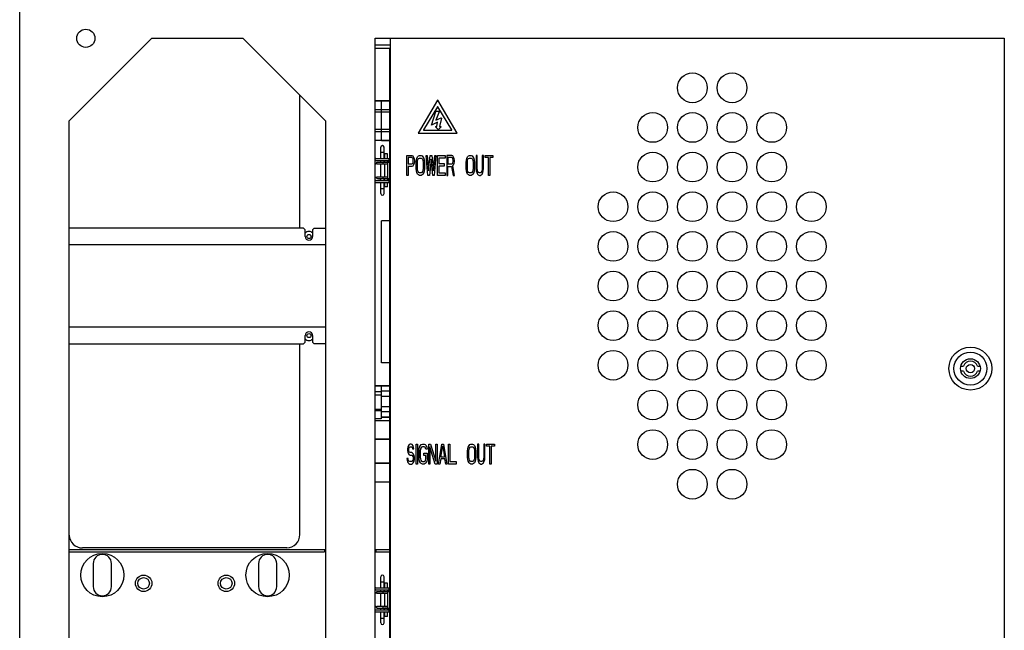
# Model space of a CAD drawing. Units: millimetres. Extents: x 32390 to 146218, y 12021 to 43511.
# Drawn here: x 106197 to 106793, y 34706 to 35076 of the extents above; entities that cross this region are included whole.
import ezdxf

# ---------------------------------------------------------------- set-up
doc = ezdxf.new("R2010")
doc.units = ezdxf.units.MM

msp = doc.modelspace()

# ---------------------------------------------------------------- linework, layer by layer
at = {"color": 7, "linetype": 'Continuous'}
for p, q in [((106197.033, 34314.469), (106197.033, 35114.469)), ((106227.033, 35014.469), (106277.033, 35064.469)), ((106277.033, 35064.469), (106332.033, 35064.469)), ((106332.033, 35064.469), (106382.033, 35014.469)), ((106412.033, 34364.469), (106412.033, 35064.469)), ((106412.033, 35064.469), (106792.783, 35064.469)), ((106412.033, 35060.469), (106421.283, 35060.469)), ((106421.283, 35064.469), (106421.283, 34364.469)), ((106792.783, 35064.469), (106792.783, 34364.469)), ((106412.033, 35058.469), (106421.283, 35058.469)), ((106421.033, 34370.469), (106421.033, 35058.469)), ((106366.596, 34949.469), (106366.596, 35029.906)), ((106415.733, 35026.487), (106412.033, 35026.487)), ((106415.733, 35026.458), (106412.033, 35026.458)), ((106415.733, 35026.487), (106415.733, 35002.487)), ((106416.033, 35002.451), (106416.033, 35026.487)), ((106421.033, 35026.487), (106416.033, 35026.487)), ((106421.033, 35026.458), (106416.033, 35026.458)), ((106449.887, 35027.06), (106438.214, 35007.048)), ((106461.703, 35007.041), (106450.025, 35027.06)), ((106415.733, 35021.195), (106412.033, 35021.195)), ((106415.733, 35019.718), (106412.033, 35019.718)), ((106416.033, 35023.369), (106415.733, 35023.369)), ((106421.033, 35021.186), (106416.033, 35021.186)), ((106421.033, 35019.741), (106416.033, 35019.741)), ((106449.892, 35022.975), (106441.448, 35008.984)), ((106446.181, 35011.931), (106448.766, 35020.116)), ((106450.911, 35019.989), (106448.817, 35014.802)), ((106448.945, 35020.247), (106450.737, 35020.247)), ((106458.469, 35008.977), (106450.02, 35022.975)), ((106227.033, 34414.469), (106227.033, 35014.469)), ((106382.033, 35014.469), (106382.033, 34414.469)), ((106449.809, 35013.649), (106446.286, 35011.842)), ((106448.817, 35014.802), (106452.049, 35016.27)), ((106449.442, 35010.978), (106449.809, 35013.649)), ((106452.154, 35016.188), (106451.141, 35010.978)), ((106415.733, 35009.256), (106412.033, 35009.256)), ((106415.733, 35007.72), (106412.033, 35007.72)), ((106421.033, 35009.197), (106416.033, 35009.197)), ((106421.033, 35007.752), (106416.033, 35007.752)), ((106438.283, 35006.928), (106461.638, 35006.928)), ((106441.516, 35008.863), (106458.405, 35008.863)), ((106450.238, 35009.16), (106448.622, 35010.856)), ((106448.679, 35010.978), (106449.442, 35010.978)), ((106451.958, 35010.852), (106450.346, 35009.16)), ((106451.141, 35010.978), (106451.904, 35010.978)), ((106415.733, 35002.521), (106412.033, 35002.521)), ((106415.733, 35002.487), (106412.033, 35002.487)), ((106416.033, 35005.569), (106415.733, 35005.569)), ((106421.033, 35002.48), (106416.033, 35002.48)), ((106421.033, 35002.451), (106416.033, 35002.451)), ((106415.533, 34991.719), (106415.533, 34998.468)), ((106415.533, 34995.469), (106417.533, 34995.469)), ((106417.533, 34991.719), (106417.533, 34998.468)), ((106418.033, 34991.719), (106418.033, 34994.469)), ((106419.533, 34994.469), (106418.033, 34994.469)), ((106419.533, 34991.719), (106419.533, 34994.469)), ((106412.533, 34991.719), (106420.533, 34991.719)), ((106412.533, 34990.519), (106420.533, 34990.519)), ((106413.033, 34988.269), (106413.033, 34989.469)), ((106413.033, 34989.469), (106421.033, 34989.469)), ((106415.283, 34990.519), (106415.283, 34989.469)), ((106415.533, 34989.469), (106415.533, 34990.519)), ((106417.033, 34988.269), (106417.033, 34989.469)), ((106417.533, 34989.469), (106417.533, 34990.519)), ((106417.783, 34990.519), (106417.783, 34989.469)), ((106418.033, 34989.469), (106418.033, 34990.519)), ((106419.533, 34989.469), (106419.533, 34990.519)), ((106419.533, 34989.969), (106421.033, 34989.969)), ((106419.833, 34979.469), (106419.833, 34989.469)), ((106420.533, 34990.519), (106420.533, 34991.719)), ((106420.533, 34990.969), (106421.033, 34990.969)), ((106431.283, 34981.469), (106431.283, 34993.469)), ((106431.283, 34993.469), (106434.283, 34993.469)), ((106432.033, 34992.192), (106432.033, 34988.363)), ((106434.408, 34992.192), (106432.033, 34992.192)), ((106434.283, 34993.469), (106434.908, 34993.214)), ((106434.783, 34991.937), (106434.408, 34992.192)), ((106434.408, 34988.363), (106434.783, 34988.618)), ((106435.033, 34991.426), (106434.783, 34991.937)), ((106434.783, 34988.618), (106435.033, 34989.129)), ((106434.908, 34993.214), (106435.408, 34992.448)), ((106435.158, 34990.661), (106435.033, 34991.426)), ((106435.033, 34989.129), (106435.158, 34989.895)), ((106435.158, 34989.895), (106435.158, 34990.661)), ((106435.408, 34992.448), (106435.783, 34991.426)), ((106435.783, 34988.873), (106435.408, 34987.852)), ((106435.783, 34991.426), (106435.908, 34990.661)), ((106435.908, 34989.639), (106435.783, 34988.873)), ((106435.908, 34990.661), (106435.908, 34989.639)), ((106436.908, 34989.384), (106437.033, 34990.661)), ((106436.908, 34985.554), (106436.908, 34989.384)), ((106437.033, 34990.661), (106437.283, 34991.682)), ((106437.283, 34991.682), (106437.783, 34992.703)), ((106437.658, 34989.384), (106437.783, 34990.405)), ((106437.658, 34985.554), (106437.658, 34989.384)), ((106437.783, 34992.703), (106438.283, 34993.214)), ((106437.783, 34990.405), (106438.033, 34991.171)), ((106438.033, 34991.171), (106438.408, 34991.682)), ((106438.283, 34993.214), (106438.908, 34993.469)), ((106438.408, 34991.682), (106438.908, 34991.937)), ((106438.908, 34993.469), (106439.908, 34993.469)), ((106438.908, 34991.937), (106439.908, 34991.937)), ((106439.908, 34993.469), (106440.533, 34993.214)), ((106439.908, 34991.937), (106440.408, 34991.682)), ((106440.408, 34991.682), (106440.783, 34991.171)), ((106440.533, 34993.214), (106441.033, 34992.703)), ((106440.783, 34991.171), (106441.033, 34990.405)), ((106441.033, 34992.703), (106441.533, 34991.682)), ((106441.033, 34990.405), (106441.158, 34989.384)), ((106441.158, 34989.384), (106441.158, 34985.554)), ((106441.533, 34991.682), (106441.783, 34990.661)), ((106441.783, 34990.661), (106441.908, 34989.384)), ((106441.908, 34989.384), (106441.908, 34985.554)), ((106443.908, 34981.469), (106442.908, 34993.469)), ((106442.908, 34993.469), (106443.658, 34993.469)), ((106443.658, 34993.469), (106444.408, 34984.278)), ((106444.408, 34984.278), (106445.408, 34993.469)), ((106445.908, 34991.171), (106444.908, 34981.469)), ((106445.408, 34993.469), (106446.408, 34993.469)), ((106446.908, 34981.469), (106445.908, 34991.171)), ((106446.408, 34993.469), (106447.408, 34984.278)), ((106447.408, 34984.278), (106448.158, 34993.469)), ((106448.908, 34993.469), (106447.908, 34981.469)), ((106448.158, 34993.469), (106448.908, 34993.469)), ((106449.908, 34981.469), (106449.908, 34993.469)), ((106449.908, 34993.469), (106454.408, 34993.469)), ((106450.658, 34991.937), (106450.658, 34988.618)), ((106454.408, 34991.937), (106450.658, 34991.937)), ((106450.658, 34988.618), (106453.908, 34988.618)), ((106453.908, 34988.618), (106453.908, 34987.086)), ((106454.408, 34993.469), (106454.408, 34991.937)), ((106455.408, 34993.469), (106455.408, 34981.469)), ((106458.408, 34993.469), (106455.408, 34993.469)), ((106456.158, 34992.192), (106456.158, 34988.363)), ((106458.533, 34992.192), (106456.158, 34992.192)), ((106459.033, 34993.214), (106458.408, 34993.469)), ((106458.908, 34991.937), (106458.533, 34992.192)), ((106458.533, 34988.363), (106458.908, 34988.618)), ((106459.158, 34991.426), (106458.908, 34991.937)), ((106458.908, 34988.618), (106459.158, 34989.129)), ((106459.533, 34992.448), (106459.033, 34993.214)), ((106459.283, 34990.661), (106459.158, 34991.426)), ((106459.158, 34989.129), (106459.283, 34989.895)), ((106459.283, 34989.895), (106459.283, 34990.661)), ((106459.908, 34991.426), (106459.533, 34992.448)), ((106459.533, 34987.852), (106459.908, 34988.873)), ((106460.033, 34990.661), (106459.908, 34991.426)), ((106459.908, 34988.873), (106460.033, 34989.639)), ((106460.033, 34989.639), (106460.033, 34990.661)), ((106467.158, 34989.384), (106467.283, 34990.661)), ((106467.158, 34985.554), (106467.158, 34989.384)), ((106467.283, 34990.661), (106467.533, 34991.682)), ((106467.533, 34991.682), (106468.033, 34992.703)), ((106467.908, 34989.384), (106468.033, 34990.405)), ((106467.908, 34985.554), (106467.908, 34989.384)), ((106468.033, 34992.703), (106468.533, 34993.214)), ((106468.033, 34990.405), (106468.283, 34991.171)), ((106468.283, 34991.171), (106468.658, 34991.682)), ((106468.533, 34993.214), (106469.158, 34993.469)), ((106468.658, 34991.682), (106469.158, 34991.937)), ((106469.158, 34993.469), (106470.158, 34993.469)), ((106469.158, 34991.937), (106470.158, 34991.937)), ((106470.158, 34993.469), (106470.783, 34993.214)), ((106470.158, 34991.937), (106470.658, 34991.682)), ((106470.658, 34991.682), (106471.033, 34991.171)), ((106470.783, 34993.214), (106471.283, 34992.703)), ((106471.033, 34991.171), (106471.283, 34990.405)), ((106471.283, 34992.703), (106471.783, 34991.682)), ((106471.283, 34990.405), (106471.408, 34989.384)), ((106471.408, 34989.384), (106471.408, 34985.554)), ((106471.783, 34991.682), (106472.033, 34990.661)), ((106472.033, 34990.661), (106472.158, 34989.384)), ((106472.158, 34989.384), (106472.158, 34985.554)), ((106473.158, 34993.469), (106473.158, 34985.554)), ((106473.908, 34993.469), (106473.158, 34993.469)), ((106473.908, 34985.554), (106473.908, 34993.469)), ((106476.908, 34993.469), (106476.908, 34985.554)), ((106477.658, 34993.469), (106476.908, 34993.469)), ((106477.658, 34985.554), (106477.658, 34993.469)), ((106478.658, 34992.192), (106478.658, 34993.469)), ((106478.658, 34993.469), (106483.408, 34993.469)), ((106480.658, 34992.192), (106478.658, 34992.192)), ((106480.658, 34981.469), (106480.658, 34992.192)), ((106481.408, 34992.192), (106481.408, 34981.469)), ((106483.408, 34992.192), (106481.408, 34992.192)), ((106483.408, 34993.469), (106483.408, 34992.192)), ((106419.833, 34988.269), (106413.033, 34988.269)), ((106415.283, 34988.269), (106415.283, 34980.669)), ((106417.783, 34988.269), (106417.783, 34980.669)), ((106419.533, 34988.269), (106419.533, 34980.669)), ((106432.033, 34988.363), (106434.408, 34988.363)), ((106432.033, 34986.831), (106432.033, 34981.469)), ((106434.283, 34986.831), (106432.033, 34986.831)), ((106434.908, 34987.086), (106434.283, 34986.831)), ((106435.408, 34987.852), (106434.908, 34987.086)), ((106437.033, 34984.278), (106436.908, 34985.554)), ((106437.283, 34983.256), (106437.033, 34984.278)), ((106437.783, 34982.235), (106437.283, 34983.256)), ((106437.783, 34984.533), (106437.658, 34985.554)), ((106438.033, 34983.767), (106437.783, 34984.533)), ((106438.408, 34983.256), (106438.033, 34983.767)), ((106438.908, 34983.001), (106438.408, 34983.256)), ((106439.908, 34983.001), (106438.908, 34983.001)), ((106440.408, 34983.256), (106439.908, 34983.001)), ((106440.783, 34983.767), (106440.408, 34983.256)), ((106441.033, 34984.533), (106440.783, 34983.767)), ((106441.158, 34985.554), (106441.033, 34984.533)), ((106441.533, 34983.256), (106441.033, 34982.235)), ((106441.783, 34984.278), (106441.533, 34983.256)), ((106441.908, 34985.554), (106441.783, 34984.278)), ((106450.658, 34987.086), (106450.658, 34983.001)), ((106453.908, 34987.086), (106450.658, 34987.086)), ((106450.658, 34983.001), (106454.408, 34983.001)), ((106454.408, 34983.001), (106454.408, 34981.469)), ((106456.158, 34988.363), (106458.533, 34988.363)), ((106456.158, 34981.469), (106456.158, 34986.831)), ((106456.158, 34986.831), (106458.283, 34986.831)), ((106458.283, 34986.831), (106459.283, 34981.469)), ((106459.033, 34987.341), (106459.533, 34987.852)), ((106460.158, 34981.469), (106459.033, 34987.341)), ((106467.283, 34984.278), (106467.158, 34985.554)), ((106467.533, 34983.256), (106467.283, 34984.278)), ((106468.033, 34982.235), (106467.533, 34983.256)), ((106468.033, 34984.533), (106467.908, 34985.554)), ((106468.283, 34983.767), (106468.033, 34984.533)), ((106468.658, 34983.256), (106468.283, 34983.767)), ((106469.158, 34983.001), (106468.658, 34983.256)), ((106470.158, 34983.001), (106469.158, 34983.001)), ((106470.658, 34983.256), (106470.158, 34983.001)), ((106471.033, 34983.767), (106470.658, 34983.256)), ((106471.283, 34984.533), (106471.033, 34983.767)), ((106471.408, 34985.554), (106471.283, 34984.533)), ((106471.783, 34983.256), (106471.283, 34982.235)), ((106472.033, 34984.278), (106471.783, 34983.256)), ((106472.158, 34985.554), (106472.033, 34984.278)), ((106473.158, 34985.554), (106473.283, 34984.278)), ((106473.283, 34984.278), (106473.533, 34983.256)), ((106473.533, 34983.256), (106474.033, 34982.235)), ((106474.033, 34984.533), (106473.908, 34985.554)), ((106474.283, 34983.767), (106474.033, 34984.533)), ((106474.658, 34983.256), (106474.283, 34983.767)), ((106475.158, 34983.001), (106474.658, 34983.256)), ((106475.658, 34983.001), (106475.158, 34983.001)), ((106476.158, 34983.256), (106475.658, 34983.001)), ((106476.533, 34983.767), (106476.158, 34983.256)), ((106476.783, 34984.533), (106476.533, 34983.767)), ((106476.908, 34985.554), (106476.783, 34984.533)), ((106476.783, 34982.235), (106477.283, 34983.256)), ((106477.283, 34983.256), (106477.533, 34984.278)), ((106477.533, 34984.278), (106477.658, 34985.554)), ((106412.533, 34978.419), (106420.533, 34978.419)), ((106412.533, 34977.219), (106420.533, 34977.219)), ((106413.033, 34979.469), (106413.033, 34980.669)), ((106413.033, 34980.669), (106419.833, 34980.669)), ((106413.033, 34979.469), (106421.033, 34979.469)), ((106414.431, 34979.45), (106415.283, 34979.45)), ((106415.283, 34979.469), (106415.283, 34978.419)), ((106415.533, 34978.419), (106415.533, 34979.469)), ((106415.533, 34970.469), (106415.533, 34977.219)), ((106417.033, 34979.469), (106417.033, 34980.669)), ((106417.533, 34978.419), (106417.533, 34979.469)), ((106417.533, 34970.469), (106417.533, 34977.219)), ((106417.783, 34979.469), (106417.783, 34978.419)), ((106419.533, 34979.45), (106417.783, 34979.45)), ((106418.033, 34978.419), (106418.033, 34979.45)), ((106418.033, 34974.469), (106418.033, 34977.219)), ((106419.533, 34978.419), (106419.533, 34979.469)), ((106419.533, 34978.969), (106421.033, 34978.969)), ((106419.533, 34974.469), (106419.533, 34977.219)), ((106420.533, 34977.219), (106420.533, 34978.419)), ((106420.533, 34977.969), (106421.033, 34977.969)), ((106432.033, 34981.469), (106431.283, 34981.469)), ((106438.283, 34981.724), (106437.783, 34982.235)), ((106438.908, 34981.469), (106438.283, 34981.724)), ((106439.908, 34981.469), (106438.908, 34981.469)), ((106440.533, 34981.724), (106439.908, 34981.469)), ((106441.033, 34982.235), (106440.533, 34981.724)), ((106444.908, 34981.469), (106443.908, 34981.469)), ((106447.908, 34981.469), (106446.908, 34981.469)), ((106454.408, 34981.469), (106449.908, 34981.469)), ((106455.408, 34981.469), (106456.158, 34981.469)), ((106459.283, 34981.469), (106460.158, 34981.469)), ((106468.533, 34981.724), (106468.033, 34982.235)), ((106469.158, 34981.469), (106468.533, 34981.724)), ((106470.158, 34981.469), (106469.158, 34981.469)), ((106470.783, 34981.724), (106470.158, 34981.469)), ((106471.283, 34982.235), (106470.783, 34981.724)), ((106474.033, 34982.235), (106474.533, 34981.724)), ((106474.533, 34981.724), (106475.158, 34981.469)), ((106475.158, 34981.469), (106475.658, 34981.469)), ((106475.658, 34981.469), (106476.283, 34981.724)), ((106476.283, 34981.724), (106476.783, 34982.235)), ((106481.408, 34981.469), (106480.658, 34981.469)), ((106415.533, 34973.469), (106417.533, 34973.469)), ((106419.533, 34974.469), (106418.033, 34974.469)), ((106416.033, 34867.969), (106416.033, 34953.969)), ((106421.033, 34953.969), (106416.033, 34953.969)), ((106368.783, 34949.469), (106227.033, 34949.469)), ((106369.783, 34948.469), (106368.783, 34949.469)), ((106369.783, 34944.469), (106369.783, 34948.469)), ((106375.283, 34949.469), (106374.283, 34948.469)), ((106374.283, 34948.469), (106374.283, 34944.469)), ((106375.283, 34949.469), (106382.033, 34949.469)), ((106382.033, 34939.469), (106227.033, 34939.469)), ((106382.033, 34889.469), (106227.033, 34889.469)), ((106369.783, 34880.469), (106369.783, 34884.469)), ((106374.283, 34884.469), (106374.283, 34880.469)), ((106227.033, 34879.469), (106368.783, 34879.469)), ((106366.596, 34763.969), (106366.596, 34879.469)), ((106368.783, 34879.469), (106369.783, 34880.469)), ((106374.283, 34880.469), (106375.283, 34879.469)), ((106382.033, 34879.469), (106375.283, 34879.469)), ((106421.033, 34867.969), (106416.033, 34867.969)), ((106766.473, 34865.969), (106768.04, 34865.969)), ((106776.525, 34865.969), (106778.092, 34865.969)), ((106768.04, 34862.969), (106766.473, 34862.969)), ((106778.092, 34862.969), (106776.525, 34862.969)), ((106415.733, 34853.987), (106412.033, 34853.987)), ((106415.733, 34853.824), (106412.033, 34853.824)), ((106415.733, 34853.987), (106415.733, 34834.077)), ((106416.033, 34851.969), (106415.733, 34851.969)), ((106416.033, 34834.951), (106416.033, 34853.987)), ((106421.033, 34853.987), (106416.033, 34853.987)), ((106421.033, 34853.812), (106416.033, 34853.812)), ((106415.733, 34850.461), (106412.033, 34850.461)), ((106415.733, 34848.346), (106412.033, 34848.346)), ((106421.033, 34850.715), (106416.033, 34850.715)), ((106421.033, 34847.566), (106416.033, 34847.566)), ((106415.733, 34839.628), (106412.033, 34839.628)), ((106421.033, 34841.372), (106416.033, 34841.372)), ((106412.033, 34839.12), (106415.733, 34839.12)), ((106415.733, 34834.077), (106412.033, 34834.077)), ((106416.033, 34836.969), (106415.733, 34836.969)), ((106421.033, 34838.223), (106416.033, 34838.223)), ((106421.033, 34835.126), (106416.033, 34835.126)), ((106421.033, 34834.951), (106416.033, 34834.951)), ((106412.033, 34832.969), (106421.033, 34832.969)), ((106412.033, 34821.969), (106421.033, 34821.969)), ((106414.533, 34821.969), (106414.533, 34821.469)), ((106418.533, 34821.969), (106418.533, 34821.469)), ((106421.033, 34821.469), (106412.033, 34821.469)), ((106431.783, 34816.912), (106431.658, 34815.891)), ((106431.658, 34815.891), (106431.658, 34814.869)), ((106432.283, 34817.933), (106431.783, 34816.912)), ((106432.783, 34818.444), (106432.283, 34817.933)), ((106432.408, 34815.635), (106432.533, 34816.401)), ((106432.408, 34815.125), (106432.408, 34815.635)), ((106432.533, 34816.401), (106432.908, 34816.912)), ((106433.283, 34818.699), (106432.783, 34818.444)), ((106432.908, 34816.912), (106433.283, 34817.167)), ((106433.908, 34818.699), (106433.283, 34818.699)), ((106433.283, 34817.167), (106434.033, 34817.167)), ((106434.533, 34818.444), (106433.908, 34818.699)), ((106434.033, 34817.167), (106434.408, 34816.912)), ((106434.408, 34816.912), (106434.658, 34816.401)), ((106435.033, 34817.678), (106434.533, 34818.444)), ((106434.658, 34816.401), (106434.783, 34815.891)), ((106434.783, 34815.891), (106435.533, 34815.891)), ((106435.408, 34816.656), (106435.033, 34817.678)), ((106435.533, 34815.891), (106435.408, 34816.656)), ((106436.908, 34806.699), (106436.908, 34818.699)), ((106436.908, 34818.699), (106437.658, 34818.699)), ((106437.658, 34818.699), (106437.658, 34806.699)), ((106438.658, 34814.614), (106438.783, 34815.891)), ((106438.783, 34815.891), (106439.033, 34816.912)), ((106439.033, 34816.912), (106439.533, 34817.933)), ((106439.533, 34815.635), (106439.408, 34814.614)), ((106439.533, 34817.933), (106440.033, 34818.444)), ((106439.783, 34816.401), (106439.533, 34815.635)), ((106440.158, 34816.912), (106439.783, 34816.401)), ((106440.033, 34818.444), (106440.658, 34818.699)), ((106440.658, 34817.167), (106440.158, 34816.912)), ((106440.658, 34818.699), (106441.783, 34818.699)), ((106441.783, 34817.167), (106440.658, 34817.167)), ((106441.783, 34818.699), (106442.408, 34818.444)), ((106442.283, 34816.912), (106441.783, 34817.167)), ((106442.658, 34816.401), (106442.283, 34816.912)), ((106442.408, 34818.444), (106442.908, 34817.933)), ((106442.783, 34815.635), (106442.658, 34816.401)), ((106443.533, 34815.635), (106442.783, 34815.635)), ((106442.908, 34817.933), (106443.408, 34816.912)), ((106443.408, 34816.912), (106443.533, 34815.635)), ((106444.533, 34806.699), (106444.533, 34818.699)), ((106444.533, 34818.699), (106445.658, 34818.699)), ((106445.283, 34817.167), (106445.283, 34806.699)), ((106448.408, 34806.699), (106445.283, 34817.167)), ((106445.658, 34818.699), (106448.783, 34808.486)), ((106448.783, 34808.486), (106448.783, 34818.699)), ((106448.783, 34818.699), (106449.533, 34818.699)), ((106449.533, 34818.699), (106449.533, 34806.699)), ((106450.533, 34806.699), (106452.533, 34818.699)), ((106451.908, 34810.784), (106453.033, 34817.678)), ((106452.533, 34818.699), (106453.533, 34818.699)), ((106453.033, 34817.678), (106454.158, 34810.784)), ((106453.533, 34818.699), (106455.533, 34806.699)), ((106456.533, 34806.699), (106456.533, 34818.699)), ((106456.533, 34818.699), (106457.283, 34818.699)), ((106457.283, 34818.699), (106457.283, 34808.231)), ((106468.033, 34814.614), (106468.158, 34815.891)), ((106468.158, 34815.891), (106468.408, 34816.912)), ((106468.408, 34816.912), (106468.908, 34817.933)), ((106468.783, 34814.614), (106468.908, 34815.635)), ((106468.908, 34817.933), (106469.408, 34818.444)), ((106468.908, 34815.635), (106469.158, 34816.401)), ((106469.158, 34816.401), (106469.533, 34816.912)), ((106469.408, 34818.444), (106470.033, 34818.699)), ((106469.533, 34816.912), (106470.033, 34817.167)), ((106470.033, 34818.699), (106471.033, 34818.699)), ((106470.033, 34817.167), (106471.033, 34817.167)), ((106471.033, 34818.699), (106471.658, 34818.444)), ((106471.033, 34817.167), (106471.533, 34816.912)), ((106471.533, 34816.912), (106471.908, 34816.401)), ((106471.658, 34818.444), (106472.158, 34817.933)), ((106471.908, 34816.401), (106472.158, 34815.635)), ((106472.158, 34817.933), (106472.658, 34816.912)), ((106472.158, 34815.635), (106472.283, 34814.614)), ((106472.658, 34816.912), (106472.908, 34815.891)), ((106472.908, 34815.891), (106473.033, 34814.614)), ((106474.033, 34818.699), (106474.033, 34810.784)), ((106474.783, 34818.699), (106474.033, 34818.699)), ((106474.783, 34810.784), (106474.783, 34818.699)), ((106477.783, 34818.699), (106477.783, 34810.784)), ((106478.533, 34818.699), (106477.783, 34818.699)), ((106478.533, 34810.784), (106478.533, 34818.699)), ((106479.533, 34817.422), (106479.533, 34818.699)), ((106479.533, 34818.699), (106484.283, 34818.699)), ((106481.533, 34817.422), (106479.533, 34817.422)), ((106481.533, 34806.699), (106481.533, 34817.422)), ((106482.283, 34817.422), (106482.283, 34806.699)), ((106484.283, 34817.422), (106482.283, 34817.422)), ((106484.283, 34818.699), (106484.283, 34817.422)), ((106431.283, 34810.018), (106431.408, 34808.997)), ((106432.033, 34810.018), (106431.283, 34810.018)), ((106431.658, 34814.869), (106431.783, 34813.848)), ((106431.783, 34813.848), (106432.283, 34812.827)), ((106432.158, 34809.252), (106432.033, 34810.018)), ((106432.283, 34812.827), (106432.783, 34812.316)), ((106432.533, 34814.359), (106432.408, 34815.125)), ((106432.908, 34813.848), (106432.533, 34814.359)), ((106432.783, 34812.316), (106433.283, 34812.061)), ((106433.283, 34813.593), (106432.908, 34813.848)), ((106434.033, 34813.593), (106433.283, 34813.593)), ((106433.283, 34812.061), (106434.033, 34812.061)), ((106434.658, 34813.337), (106434.033, 34813.593)), ((106434.033, 34812.061), (106434.533, 34811.805)), ((106434.533, 34811.805), (106434.908, 34811.295)), ((106435.158, 34812.827), (106434.658, 34813.337)), ((106434.908, 34811.295), (106435.158, 34810.529)), ((106435.158, 34809.763), (106434.908, 34808.997)), ((106435.658, 34811.805), (106435.158, 34812.827)), ((106435.158, 34810.529), (106435.158, 34809.763)), ((106435.908, 34810.784), (106435.658, 34811.805)), ((106435.908, 34809.508), (106435.908, 34810.784)), ((106438.658, 34810.784), (106438.658, 34814.614)), ((106438.783, 34809.508), (106438.658, 34810.784)), ((106439.408, 34814.614), (106439.408, 34810.784)), ((106439.408, 34810.784), (106439.533, 34809.763)), ((106439.533, 34809.763), (106439.783, 34808.997)), ((106441.658, 34811.805), (106441.658, 34813.337)), ((106441.658, 34813.337), (106443.533, 34813.337)), ((106442.783, 34811.805), (106441.658, 34811.805)), ((106442.658, 34808.997), (106442.783, 34809.763)), ((106442.783, 34809.763), (106442.783, 34811.805)), ((106443.533, 34813.337), (106443.533, 34809.508)), ((106451.783, 34809.763), (106451.283, 34806.699)), ((106454.283, 34809.763), (106451.783, 34809.763)), ((106454.158, 34810.784), (106451.908, 34810.784)), ((106454.783, 34806.699), (106454.283, 34809.763)), ((106468.033, 34810.784), (106468.033, 34814.614)), ((106468.158, 34809.508), (106468.033, 34810.784)), ((106468.783, 34810.784), (106468.783, 34814.614)), ((106468.908, 34809.763), (106468.783, 34810.784)), ((106469.158, 34808.997), (106468.908, 34809.763)), ((106472.158, 34809.763), (106471.908, 34808.997)), ((106472.283, 34810.784), (106472.158, 34809.763)), ((106472.283, 34814.614), (106472.283, 34810.784)), ((106473.033, 34810.784), (106472.908, 34809.508)), ((106473.033, 34814.614), (106473.033, 34810.784)), ((106474.033, 34810.784), (106474.158, 34809.508)), ((106474.908, 34809.763), (106474.783, 34810.784)), ((106475.158, 34808.997), (106474.908, 34809.763)), ((106477.658, 34809.763), (106477.408, 34808.997)), ((106477.783, 34810.784), (106477.658, 34809.763)), ((106478.408, 34809.508), (106478.533, 34810.784)), ((106412.033, 34807.469), (106421.033, 34807.469)), ((106421.033, 34806.969), (106412.033, 34806.969)), ((106414.533, 34807.469), (106414.533, 34806.969)), ((106418.533, 34807.469), (106418.533, 34806.969)), ((106431.408, 34808.997), (106431.783, 34807.72)), ((106431.783, 34807.72), (106432.408, 34806.954)), ((106432.533, 34808.486), (106432.158, 34809.252)), ((106432.408, 34806.954), (106433.033, 34806.699)), ((106433.033, 34808.231), (106432.533, 34808.486)), ((106434.033, 34808.231), (106433.033, 34808.231)), ((106433.033, 34806.699), (106434.033, 34806.699)), ((106434.533, 34808.486), (106434.033, 34808.231)), ((106434.033, 34806.699), (106434.658, 34806.954)), ((106434.908, 34808.997), (106434.533, 34808.486)), ((106434.658, 34806.954), (106435.158, 34807.465)), ((106435.158, 34807.465), (106435.658, 34808.486)), ((106435.658, 34808.486), (106435.908, 34809.508)), ((106437.658, 34806.699), (106436.908, 34806.699)), ((106439.033, 34808.486), (106438.783, 34809.508)), ((106439.533, 34807.465), (106439.033, 34808.486)), ((106440.033, 34806.954), (106439.533, 34807.465)), ((106439.783, 34808.997), (106440.158, 34808.486)), ((106440.658, 34806.699), (106440.033, 34806.954)), ((106440.158, 34808.486), (106440.658, 34808.231)), ((106440.658, 34808.231), (106441.783, 34808.231)), ((106441.783, 34806.699), (106440.658, 34806.699)), ((106441.783, 34808.231), (106442.283, 34808.486)), ((106442.408, 34806.954), (106441.783, 34806.699)), ((106442.283, 34808.486), (106442.658, 34808.997)), ((106442.908, 34807.465), (106442.408, 34806.954)), ((106443.408, 34808.486), (106442.908, 34807.465)), ((106443.533, 34809.508), (106443.408, 34808.486)), ((106445.283, 34806.699), (106444.533, 34806.699)), ((106449.533, 34806.699), (106448.408, 34806.699)), ((106451.283, 34806.699), (106450.533, 34806.699)), ((106455.533, 34806.699), (106454.783, 34806.699)), ((106461.033, 34806.699), (106456.533, 34806.699)), ((106457.283, 34808.231), (106461.033, 34808.231)), ((106461.033, 34808.231), (106461.033, 34806.699)), ((106468.408, 34808.486), (106468.158, 34809.508)), ((106468.908, 34807.465), (106468.408, 34808.486)), ((106469.408, 34806.954), (106468.908, 34807.465)), ((106469.533, 34808.486), (106469.158, 34808.997)), ((106470.033, 34806.699), (106469.408, 34806.954)), ((106470.033, 34808.231), (106469.533, 34808.486)), ((106471.033, 34808.231), (106470.033, 34808.231)), ((106471.033, 34806.699), (106470.033, 34806.699)), ((106471.533, 34808.486), (106471.033, 34808.231)), ((106471.658, 34806.954), (106471.033, 34806.699)), ((106471.908, 34808.997), (106471.533, 34808.486)), ((106472.158, 34807.465), (106471.658, 34806.954)), ((106472.658, 34808.486), (106472.158, 34807.465)), ((106472.908, 34809.508), (106472.658, 34808.486)), ((106474.158, 34809.508), (106474.408, 34808.486)), ((106474.408, 34808.486), (106474.908, 34807.465)), ((106474.908, 34807.465), (106475.408, 34806.954)), ((106475.533, 34808.486), (106475.158, 34808.997)), ((106475.408, 34806.954), (106476.033, 34806.699)), ((106476.033, 34808.231), (106475.533, 34808.486)), ((106476.533, 34808.231), (106476.033, 34808.231)), ((106476.033, 34806.699), (106476.533, 34806.699)), ((106477.033, 34808.486), (106476.533, 34808.231)), ((106476.533, 34806.699), (106477.158, 34806.954)), ((106477.408, 34808.997), (106477.033, 34808.486)), ((106477.158, 34806.954), (106477.658, 34807.465)), ((106477.658, 34807.465), (106478.158, 34808.486)), ((106478.158, 34808.486), (106478.408, 34809.508)), ((106482.283, 34806.699), (106481.533, 34806.699)), ((106412.033, 34795.969), (106421.033, 34795.969)), ((106227.033, 34754.969), (106382.033, 34754.969)), ((106227.033, 34753.469), (106381.533, 34753.469)), ((106358.596, 34755.969), (106234.996, 34755.969)), ((106381.533, 34754.969), (106381.533, 34753.469)), ((106412.033, 34754.969), (106421.033, 34754.969)), ((106412.533, 34754.969), (106412.533, 34753.469)), ((106412.533, 34753.469), (106421.033, 34753.469)), ((106241.533, 34746.469), (106241.533, 34732.469)), ((106252.533, 34732.469), (106252.533, 34746.469)), ((106341.533, 34746.469), (106341.533, 34732.469)), ((106352.533, 34732.469), (106352.533, 34746.469)), ((106415.533, 34731.719), (106415.533, 34738.468)), ((106417.533, 34731.719), (106417.533, 34738.468)), ((106415.533, 34735.469), (106417.533, 34735.469)), ((106418.033, 34731.719), (106418.033, 34734.469)), ((106419.533, 34734.469), (106418.033, 34734.469)), ((106419.533, 34731.719), (106419.533, 34734.469)), ((106412.533, 34731.719), (106420.533, 34731.719)), ((106412.533, 34730.519), (106420.533, 34730.519)), ((106413.033, 34728.269), (106413.033, 34729.469)), ((106413.033, 34729.469), (106421.033, 34729.469)), ((106419.833, 34728.269), (106413.033, 34728.269)), ((106415.283, 34730.519), (106415.283, 34729.469)), ((106415.283, 34728.269), (106415.283, 34720.669)), ((106415.533, 34729.469), (106415.533, 34730.519)), ((106417.033, 34728.269), (106417.033, 34729.469)), ((106417.533, 34729.469), (106417.533, 34730.519)), ((106417.783, 34730.519), (106417.783, 34729.469)), ((106417.783, 34728.269), (106417.783, 34720.669)), ((106418.033, 34729.469), (106418.033, 34730.519)), ((106419.533, 34729.469), (106419.533, 34730.519)), ((106419.533, 34729.969), (106421.033, 34729.969)), ((106419.533, 34728.269), (106419.533, 34720.669)), ((106419.833, 34719.469), (106419.833, 34729.469)), ((106420.533, 34730.519), (106420.533, 34731.719)), ((106420.533, 34730.969), (106421.033, 34730.969)), ((106413.033, 34719.469), (106413.033, 34720.669)), ((106413.033, 34720.669), (106419.833, 34720.669)), ((106417.033, 34719.469), (106417.033, 34720.669)), ((106412.533, 34718.419), (106420.533, 34718.419)), ((106412.533, 34717.219), (106420.533, 34717.219)), ((106413.033, 34719.469), (106421.033, 34719.469)), ((106414.431, 34719.45), (106415.283, 34719.45)), ((106415.283, 34719.469), (106415.283, 34718.419)), ((106415.533, 34718.419), (106415.533, 34719.469)), ((106415.533, 34710.469), (106415.533, 34717.219)), ((106417.533, 34718.419), (106417.533, 34719.469)), ((106417.533, 34710.469), (106417.533, 34717.219)), ((106417.783, 34719.469), (106417.783, 34718.419)), ((106419.533, 34719.45), (106417.783, 34719.45)), ((106418.033, 34718.419), (106418.033, 34719.45)), ((106418.033, 34714.469), (106418.033, 34717.219)), ((106419.533, 34714.469), (106418.033, 34714.469)), ((106419.533, 34718.419), (106419.533, 34719.469)), ((106419.533, 34718.969), (106421.033, 34718.969)), ((106419.533, 34714.469), (106419.533, 34717.219)), ((106420.533, 34717.219), (106420.533, 34718.419)), ((106420.533, 34717.969), (106421.033, 34717.969)), ((106415.533, 34713.469), (106417.533, 34713.469))]:
    msp.add_line(p, q, dxfattribs=at)
for centre, radius in [((106237.033, 35064.469), 5.5), ((106604.033, 35034.469), 9), ((106628.033, 35034.469), 9), ((106580.033, 35010.469), 9), ((106604.033, 35010.469), 9), ((106628.033, 35010.469), 9), ((106652.033, 35010.469), 9), ((106580.033, 34986.469), 9), ((106604.033, 34986.469), 9), ((106628.033, 34986.469), 9), ((106652.033, 34986.469), 9), ((106556.033, 34962.469), 9), ((106580.033, 34962.469), 9), ((106604.033, 34962.469), 9), ((106628.033, 34962.469), 9), ((106652.033, 34962.469), 9), ((106676.033, 34962.469), 9), ((106556.033, 34938.469), 9), ((106580.033, 34938.469), 9), ((106604.033, 34938.469), 9), ((106628.033, 34938.469), 9), ((106652.033, 34938.469), 9), ((106676.033, 34938.469), 9), ((106372.033, 34944.469), 1.25), ((106556.033, 34914.469), 9), ((106580.033, 34914.469), 9), ((106604.033, 34914.469), 9), ((106628.033, 34914.469), 9), ((106652.033, 34914.469), 9), ((106676.033, 34914.469), 9), ((106556.033, 34890.469), 9), ((106580.033, 34890.469), 9), ((106604.033, 34890.469), 9), ((106628.033, 34890.469), 9), ((106652.033, 34890.469), 9), ((106676.033, 34890.469), 9), ((106372.033, 34884.469), 1.25), ((106556.033, 34866.469), 9), ((106580.033, 34866.469), 9), ((106604.033, 34866.469), 9), ((106628.033, 34866.469), 9), ((106652.033, 34866.469), 9), ((106676.033, 34866.469), 9), ((106772.283, 34864.469), 13), ((106772.283, 34864.469), 10), ((106772.283, 34864.469), 6), ((106772.283, 34864.469), 2.5), ((106580.033, 34842.469), 9), ((106604.033, 34842.469), 9), ((106628.033, 34842.469), 9), ((106652.033, 34842.469), 9), ((106580.033, 34818.469), 9), ((106604.033, 34818.469), 9), ((106628.033, 34818.469), 9), ((106652.033, 34818.469), 9), ((106604.033, 34794.469), 9), ((106628.033, 34794.469), 9), ((106247.033, 34739.469), 13.1), ((106347.033, 34739.469), 13.1), ((106272.033, 34734.469), 5), ((106322.033, 34734.469), 5), ((106272.033, 34734.469), 3.5), ((106322.033, 34734.469), 3.5)]:
    msp.add_circle(centre, radius, dxfattribs=at)
for centre, radius, start, end in [((106449.956, 35027.019), 0.0799, 30.256256, 149.743744), ((106448.945, 35020.059), 0.187, 90, 162.473405), ((106449.956, 35022.936), 0.0747, 31.114621, 148.885379), ((106450.737, 35020.059), 0.187, 338.018552, 90), ((106452.08, 35016.202), 0.0747, 349.00453, 114.43205), ((106438.283, 35007.008), 0.0799, 149.743744, 270), ((106441.516, 35008.943), 0.0799, 148.885379, 270), ((106446.252, 35011.908), 0.0747, 162.473405, 297.164311), ((106448.679, 35010.903), 0.0747, 90, 219.652625), ((106450.292, 35009.212), 0.0747, 223.626626, 316.373374), ((106451.904, 35010.903), 0.0747, 316.633909, 90), ((106458.405, 35008.938), 0.0747, 270, 31.114621), ((106461.638, 35007.003), 0.0747, 270, 30.256256), ((106416.533, 34998.469), 1, 0, 180), ((106412.533, 34989.719), 2, 90, 104.516709), ((106412.533, 34989.719), 0.8, 90, 128.747345), ((106412.533, 34979.219), 0.8, 231.061865, 270), ((106412.533, 34979.219), 2, 255.483291, 270), ((106414.431, 34982.249), 2.799, 265.581102, 269.996261), ((106416.533, 34970.469), 1, 180, 0), ((106372.033, 34944.469), 3, 39.398561, 140.601439), ((106372.033, 34944.469), 2.25, 180, 0), ((106372.033, 34884.469), 3, 219.398561, 320.601439), ((106372.033, 34884.469), 2.25, 0, 180), ((106772.283, 34864.469), 4.5, 19.471221, 160.528779), ((106772.283, 34864.469), 4.5, 199.471221, 340.528779), ((106234.996, 34763.87), 8, 181.435815, 270), ((106358.596, 34763.969), 8, 270, 0), ((106247.033, 34746.469), 5.5, 0, 180), ((106347.033, 34746.469), 5.5, 0, 180), ((106416.533, 34738.469), 1, 0, 180), ((106247.033, 34732.469), 5.5, 180, 0), ((106347.033, 34732.469), 5.5, 180, 0), ((106412.533, 34729.719), 2, 90, 104.516709), ((106412.533, 34729.719), 0.8, 90, 128.747345), ((106412.533, 34719.219), 0.8, 231.061865, 270), ((106412.533, 34719.219), 2, 255.483291, 270), ((106414.431, 34722.249), 2.799, 265.581102, 269.996261), ((106416.533, 34710.469), 1, 180, 0)]:
    msp.add_arc(centre, radius, start, end, dxfattribs=at)
for points, knots in [([(106413.031, 34989.076), (106412.829, 34988.961), (106412.452, 34988.68), (106412.151, 34988.317), (106412.024, 34988.121)], [0, 0, 0, 0, 0.497961, 1, 1, 1, 1]), ([(106412.024, 34980.778), (106412.151, 34980.582), (106412.452, 34980.219), (106412.829, 34979.938), (106413.031, 34979.823)], [0, 0, 0, 0, 0.502039, 1, 1, 1, 1]), ([(106413.031, 34729.076), (106412.829, 34728.961), (106412.452, 34728.68), (106412.151, 34728.317), (106412.024, 34728.121)], [0, 0, 0, 0, 0.497961, 1, 1, 1, 1]), ([(106412.024, 34720.778), (106412.151, 34720.582), (106412.452, 34720.219), (106412.829, 34719.938), (106413.031, 34719.823)], [0, 0, 0, 0, 0.502039, 1, 1, 1, 1])]:
    msp.add_open_spline(points, degree=3, knots=knots, dxfattribs=at)

doc.saveas('drawing.dxf')
